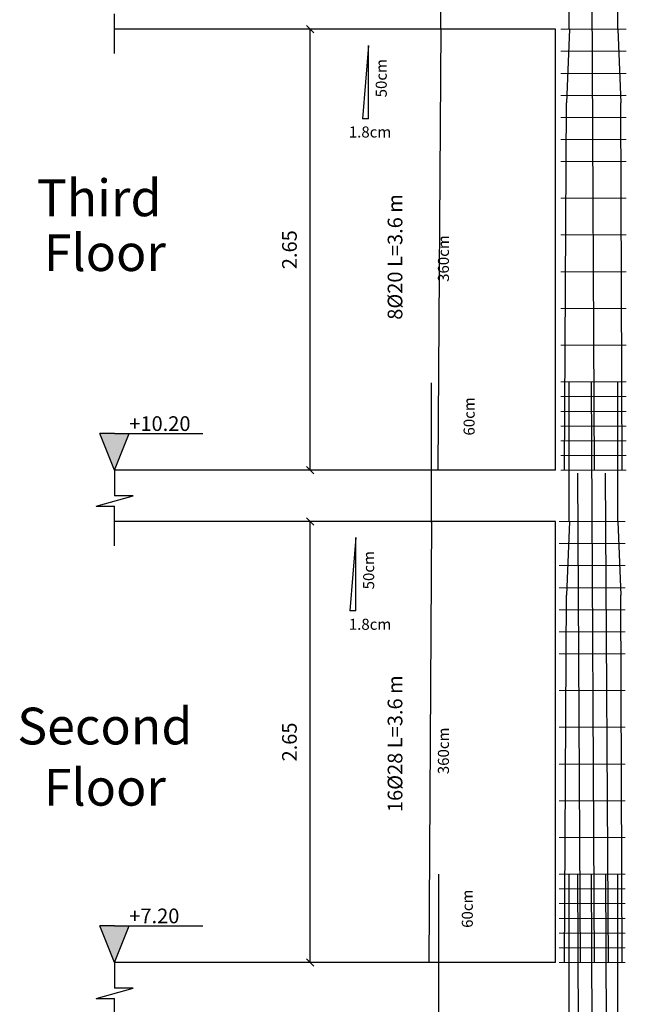
# Model space of a CAD drawing. Units: millimetres. Extents: x 3285 to 3392, y 1383 to 1459.
# Drawn here: x 3303 to 3311, y 1419 to 1432 of the extents above; entities that cross this region are included whole.
import ezdxf

# ---------------------------------------------------------------- set-up
doc = ezdxf.new("R2010")
doc.units = ezdxf.units.MM
doc.layers.get('0').update_dxf_attribs({"lineweight": 30})
doc.layers.add('Bar', color=100, linetype='Continuous')
doc.layers.add('dimintions', color=7, linetype='Continuous', lineweight=25)
doc.styles.get("Standard").update_dxf_attribs({"font": 'arial.ttf'})

# ---------------------------------------------------------------- blocks, each defined once
blk = doc.blocks.new('_Oblique')
at = {"color": 0, "linetype": 'ByBlock', "lineweight": -2}
blk.add_line((-0.5, -0.5), (0.5, 0.5), dxfattribs=at)
blk = doc.blocks.new('sgsfdg')
h = blk.add_hatch(color=256)
h.dxf.hatch_style = 1
h.paths.add_polyline_path([(3306.78196, 1421.00672), (3306.68195, 1421.00672), (3306.58195, 1421.00672), (3306.68195, 1420.75671)])
h = blk.add_hatch(color=256)
h.dxf.hatch_style = 1
h.paths.add_polyline_path([(3306.78196, 1417.65655), (3306.68195, 1417.65655), (3306.58195, 1417.65655), (3306.68195, 1417.40654)])
at = {"lineweight": 30}
for p, q in [((3306.68195, 1423.59238), (3306.68195, 1423.8618)), ((3306.68195, 1420.75671), (3306.68195, 1420.58235)), ((3306.55659, 1420.51163), (3306.80731, 1420.58235)), ((3306.80731, 1420.58235), (3306.68195, 1420.58235)), ((3306.55659, 1420.51163), (3306.68195, 1420.51163)), ((3306.68195, 1420.24221), (3306.68195, 1420.51163)), ((3306.68195, 1417.40654), (3306.68195, 1417.23218)), ((3306.55659, 1417.16147), (3306.80731, 1417.23218)), ((3306.80731, 1417.23218), (3306.68195, 1417.23218)), ((3306.55659, 1417.16147), (3306.68195, 1417.16147)), ((3306.68195, 1416.89205), (3306.68195, 1417.16147))]:
    blk.add_line(p, q, dxfattribs=at)
for p, q in [((3309.6821, 1423.75686), (3306.68195, 1423.75686)), ((3309.6821, 1420.75671), (3309.6821, 1423.75686)), ((3308.40926, 1423.64653), (3308.36926, 1423.1465)), ((3308.40926, 1423.1465), (3308.40926, 1423.64653)), ((3308.40926, 1423.1465), (3308.36926, 1423.1465)), ((3306.68195, 1421.00672), (3306.58195, 1421.00672)), ((3306.68195, 1420.75671), (3306.58195, 1421.00672)), ((3306.68195, 1421.00672), (3306.78196, 1421.00672)), ((3306.68195, 1420.75671), (3306.78196, 1421.00672)), ((3306.78196, 1421.00672), (3307.28198, 1421.00672)), ((3309.6821, 1420.75671), (3306.68195, 1420.75671)), ((3309.6821, 1420.40669), (3306.68195, 1420.40669)), ((3309.6821, 1417.40654), (3309.6821, 1420.40669)), ((3308.32355, 1420.29836), (3308.28355, 1419.79833)), ((3308.32355, 1419.79833), (3308.32355, 1420.29836)), ((3308.32355, 1419.79833), (3308.28355, 1419.79833)), ((3306.68195, 1417.65655), (3306.58195, 1417.65655)), ((3306.68195, 1417.40654), (3306.58195, 1417.65655)), ((3306.68195, 1417.65655), (3306.78196, 1417.65655)), ((3306.68195, 1417.40654), (3306.78196, 1417.65655)), ((3306.78196, 1417.65655), (3307.28198, 1417.65655)), ((3309.6821, 1417.40654), (3306.68195, 1417.40654))]:
    blk.add_line(p, q)
at = {"color": 1, "linetype": 'Continuous', "lineweight": 20}
for p, q in [((3310.16463, 1423.75686), (3309.7196, 1423.75686)), ((3310.16463, 1423.60685), (3309.7196, 1423.60685)), ((3310.16463, 1423.45684), (3309.7196, 1423.45684)), ((3310.16463, 1423.30684), (3309.7196, 1423.30684)), ((3310.16463, 1423.15683), (3309.7196, 1423.15683)), ((3310.16463, 1423.00682), (3309.7196, 1423.00682)), ((3310.16463, 1422.85681), (3309.7196, 1422.85681)), ((3310.16463, 1422.6068), (3309.7196, 1422.6068)), ((3310.16463, 1422.35679), (3309.7196, 1422.35679)), ((3310.16463, 1422.10678), (3309.7196, 1422.10678)), ((3310.16463, 1421.85676), (3309.7196, 1421.85676)), ((3310.16463, 1421.60675), (3309.7196, 1421.60675)), ((3310.16463, 1421.35674), (3309.7196, 1421.35674)), ((3310.16463, 1421.25673), (3309.7196, 1421.25673)), ((3310.16463, 1421.15673), (3309.7196, 1421.15673)), ((3310.16463, 1421.05672), (3309.7196, 1421.05672)), ((3310.16463, 1420.95672), (3309.7196, 1420.95672)), ((3310.16463, 1420.85671), (3309.7196, 1420.85671)), ((3310.16463, 1420.75671), (3309.7196, 1420.75671)), ((3310.15713, 1420.40669), (3309.7071, 1420.40669)), ((3310.15713, 1420.25668), (3309.7071, 1420.25668)), ((3310.15713, 1420.10668), (3309.7071, 1420.10668)), ((3310.15713, 1420.10668), (3309.7071, 1420.10668)), ((3310.15713, 1420.10668), (3309.7071, 1420.10668)), ((3310.15713, 1419.95667), (3309.7071, 1419.95667)), ((3310.15713, 1419.80666), (3309.7071, 1419.80666)), ((3310.15713, 1419.65665), (3309.7071, 1419.65665)), ((3310.15713, 1419.50665), (3309.7071, 1419.50665)), ((3310.15713, 1419.25663), (3309.7071, 1419.25663)), ((3310.15713, 1419.00662), (3309.7071, 1419.00662)), ((3310.15713, 1418.75661), (3309.7071, 1418.75661)), ((3310.15713, 1418.5066), (3309.7071, 1418.5066)), ((3310.15713, 1418.25658), (3309.7071, 1418.25658)), ((3310.15713, 1418.00657), (3309.7071, 1418.00657)), ((3310.15713, 1417.90657), (3309.7071, 1417.90657)), ((3310.15713, 1417.80656), (3309.7071, 1417.80656)), ((3310.15713, 1417.70656), (3309.7071, 1417.70656)), ((3310.15713, 1417.60655), (3309.7071, 1417.60655)), ((3310.15713, 1417.50655), (3309.7071, 1417.50655)), ((3310.15713, 1417.40654), (3309.7071, 1417.40654))]:
    blk.add_line(p, q, dxfattribs=at)
at = {"layer": 'Bar'}
for p, q in [((3308.90208, 1423.76253), (3308.90208, 1424.71257)), ((3309.77693, 1423.75594), (3309.77693, 1424.70599)), ((3309.94751, 1420.7559), (3309.92809, 1424.70691)), ((3310.10615, 1423.75686), (3310.10615, 1424.70691)), ((3308.90208, 1423.76253), (3308.88208, 1420.76238)), ((3309.77696, 1423.75687), (3309.7582, 1423.2569)), ((3310.10615, 1423.75686), (3310.12691, 1423.2569)), ((3309.74439, 1420.7568), (3309.7582, 1423.2569)), ((3310.13753, 1420.75671), (3310.12691, 1423.2569)), ((3308.83954, 1420.40103), (3308.83954, 1421.35107)), ((3309.77693, 1420.40578), (3309.77693, 1421.35582)), ((3309.94751, 1417.40573), (3309.92809, 1421.35674)), ((3310.10615, 1420.40669), (3310.10615, 1421.35674)), ((3309.85251, 1417.40533), (3309.83387, 1420.73671)), ((3310.04251, 1417.40614), (3310.02387, 1420.73671)), ((3308.83956, 1420.40669), (3308.81956, 1417.40654)), ((3309.77696, 1420.40671), (3309.7582, 1419.90674)), ((3310.10615, 1420.40669), (3310.12691, 1419.90674)), ((3309.74439, 1417.40664), (3309.7582, 1419.90674)), ((3310.13753, 1417.40654), (3310.12691, 1419.90674)), ((3308.88956, 1417.05652), (3308.88956, 1418.00657)), ((3309.77693, 1417.05561), (3309.77693, 1418.00566)), ((3309.85251, 1414.05516), (3309.83572, 1418.00657)), ((3309.94751, 1414.05557), (3309.92809, 1418.00657)), ((3310.04251, 1414.05597), (3310.02572, 1418.00657)), ((3310.10615, 1417.05652), (3310.10615, 1418.00657))]:
    blk.add_line(p, q, dxfattribs=at)
at = {"layer": 'dimintions'}
for p, q in [((3308.01303, 1420.75671), (3308.01303, 1423.75686)), ((3308.01303, 1417.40654), (3308.01303, 1420.40669))]:
    blk.add_line(p, q, dxfattribs=at)
at = {"layer": 'dimintions', "xscale": 0.04999999999999982, "yscale": 0.04999999999999982, "zscale": 0.04999999999999982}
for p, rotation in [((3308.01303, 1423.75686), 90), ((3308.01303, 1420.75671), 270), ((3308.01303, 1420.40669), 90), ((3308.01303, 1417.40654), 270)]:
    blk.add_blockref('_Oblique', p, dxfattribs=dict(at, rotation=rotation))
at = {"attachment_point": 1, "rotation": 90}
for s, width, insert, char_height in [('50cm', 0.3542862, (3308.45924, 1423.29352), 0.075004), ('8%%C20 L=3.6 m', 2.0749377, (3308.54057, 1421.77985), 0.100005), ('360cm', 0.3542862, (3308.88247, 1422.03778), 0.075004), ('60cm', 0.3542862, (3309.05757, 1420.99201), 0.075004), ('50cm', 0.3542862, (3308.37353, 1419.94535), 0.075004), ('16%%C28 L=3.6 m', 2.0749377, (3308.54057, 1418.42968), 0.100005), ('360cm', 0.3542862, (3308.88247, 1418.68761), 0.075004), ('60cm', 0.3542862, (3309.04507, 1417.64184), 0.075004)]:
    blk.add_mtext_dynamic_manual_height_columns(s, width=width, gutter_width=1, heights=[0], dxfattribs=dict(at, insert=insert, char_height=char_height))
for s, width, insert, char_height, attachment_point in [('1.8cm', 0.3542862, (3308.27606, 1423.0952, 0), 0.075004, 1), ('{\\C5;Third  }', 0.2484755, (3306.57666, 1422.60955), 0.25, 5), ('{\\C5;Floor  }', 0.2484755, (3306.61549, 1422.23658), 0.25, 5), ('+10.20', 0.5, (3306.78196, 1421.12321), 0.100005, 1), ('1.8cm', 0.3542862, (3308.27606, 1419.74504, 0), 0.075004, 1), ('{\\C5;Second^JFloor}', 0.2484755, (3306.61549, 1418.8068), 0.25, 5), ('+7.20', 0.5, (3306.78196, 1417.77304), 0.100005, 1)]:
    blk.add_mtext_dynamic_manual_height_columns(s, width=width, gutter_width=1, heights=[0], dxfattribs=dict(insert=insert, char_height=char_height, attachment_point=attachment_point))
at = {"layer": 'dimintions', "char_height": 0.1, "attachment_point": 5, "rotation": 90}
for insert in [(3307.87194, 1422.25678), (3307.87194, 1418.90662)]:
    blk.add_mtext('\\A1;2.65', dxfattribs=dict(at, insert=insert))

msp = doc.modelspace()

# ---------------------------------------------------------------- block references
at = {"layer": 'dimintions', "xscale": 2, "yscale": 2, "zscale": 2}
msp.add_blockref('sgsfdg', (-3308.834, -1415.708), dxfattribs=at)

doc.saveas('drawing.dxf')
